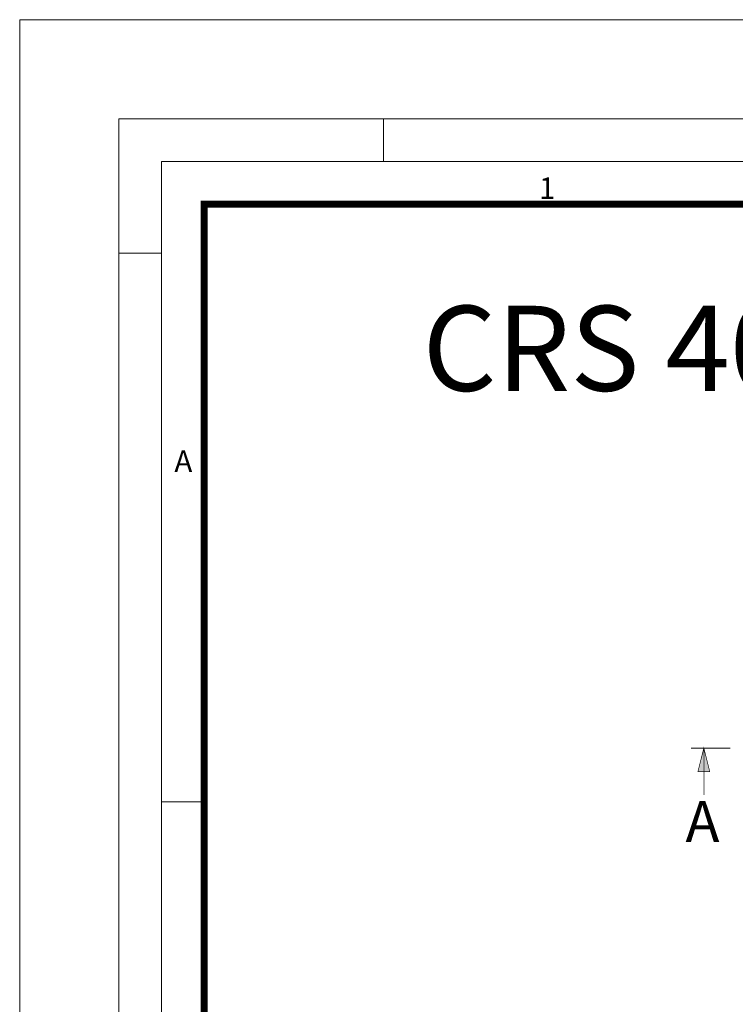
# Model space of a CAD drawing. Units: millimetres. Extents: x 0 to 54038, y -79400 to 29700.
# Drawn here: x 31000 to 36049, y -56645 to -49700 of the extents above; entities that cross this region are included whole.
import ezdxf

# ---------------------------------------------------------------- set-up
doc = ezdxf.new("R2010")
doc.units = ezdxf.units.MM
doc.layers.add('Defpoint', color=3, linetype='Continuous', lineweight=0, plot=False)
doc.layers.add('EvoRamisA4', color=7, linetype='Continuous')
doc.layers.add('EvoTeksts', color=7, linetype='Continuous', lineweight=5)
doc.layers.add('EvoVaks', color=7, linetype='Continuous', lineweight=0)
doc.styles.add('000.3_MyLightItalic', font='MyriadPro-LightIt.otf')
doc.styles.add('ARIAL', font='ARIAL.TTF')
doc.styles.add('EVO_N', font='ARIALN.TTF')

msp = doc.modelspace()

# ---------------------------------------------------------------- hatches: boundary and pattern name
at = {"layer": 'EvoTeksts', "lineweight": 9, "extrusion": (0, 0, -1)}
msp.add_hatch(color=7, dxfattribs=at).paths.add_polyline_path([(-35827.1, -54838.5), (-35785.6, -55003.8), (-35868.8, -55004.2)])
msp.add_hatch(color=7, dxfattribs=at).paths.add_polyline_path([(-35827.1, -54838.5), (-35785.6, -55003.8), (-35868.8, -55004.2)])

# ---------------------------------------------------------------- linework, layer by layer
at = {"layer": 'Defpoint'}
msp.add_lwpolyline([(31000, -49700), (31000, -79400), (52000, -79400), (52000, -49700)], close=True, dxfattribs=at)
at = {"layer": 'EvoRamisA4', "color": 7, "linetype": 'Continuous', "lineweight": 5}
for p, q in [((33566.7, -50400), (33566.7, -50701.1)), ((32001.1, -51345.8), (31700, -51345.8)), ((32317.2, -55216.7), (32001.1, -55216.7))]:
    msp.add_line(p, q, dxfattribs=at)
at = {"layer": 'EvoRamisA4', "color": 7, "linetype": 'Continuous', "lineweight": 18, "flags": 128}
for points in [[(31700, -78700), (51300, -78700), (51300, -50400), (31700, -50400)], [(32001.1, -78398.9), (50998.9, -78398.9), (50998.9, -50701.1), (32001.1, -50701.1)]]:
    msp.add_lwpolyline(points, close=True, dxfattribs=at)
at = {"layer": 'EvoRamisA4', "color": 7, "lineweight": 50, "const_width": 49.3}
msp.add_lwpolyline([(32302.2, -78097.8), (50697.8, -78097.8), (50697.8, -51002.2), (32302.2, -51002.2)], close=True, dxfattribs=at)
at = {"layer": 'EvoTeksts', "color": 7, "lineweight": 9, "extrusion": (0, 0, -1)}
for points, const_width in [([(-36013.6, -54838.7), (-35736.9, -54838.8)], 7.01), ([(-36013.6, -54838.7), (-35736.9, -54838.8)], 7.01), ([(-35827.3, -55169.5), (-35827.1, -54838.5)], 4.67), ([(-35827.3, -55169.5), (-35827.1, -54838.5)], 4.67)]:
    msp.add_lwpolyline(points, dxfattribs=dict(at, const_width=const_width))
at = {"layer": 'EvoTeksts', "color": 7, "lineweight": 9, "extrusion": (0, 0, -1), "const_width": 4.67}
msp.add_lwpolyline([(-35827.1, -54838.5), (-35785.6, -55003.8), (-35868.8, -55004.2)], close=True, dxfattribs=at)
msp.add_lwpolyline([(-35827.1, -54838.5), (-35785.6, -55003.8), (-35868.8, -55004.2)], close=True, dxfattribs=at)

# ---------------------------------------------------------------- texts
at = {"layer": 'EvoRamisA4', "color": 7, "char_height": 151.6, "attachment_point": 2, "line_spacing_factor": 0.962448, "style": 'ARIAL'}
for s, insert in [('1', (34722, -50812.4)), ('A', (32154.8, -52738.1))]:
    msp.add_mtext(s, dxfattribs=dict(at, insert=insert))
at = {"layer": 'EvoTeksts', "lineweight": 9, "insert": (35698.2, -55211.7), "char_height": 288, "width": 333.356, "attachment_point": 1, "style": '000.3_MyLightItalic'}
msp.add_mtext('{\\fArial|b0|i0|c186|p34;A}', dxfattribs=at)
msp.add_mtext('{\\fArial|b0|i0|c186|p34;A}', dxfattribs=at)
at = {"layer": 'EvoVaks', "insert": (37821.8, -51718), "char_height": 600, "attachment_point": 2, "style": 'EVO_N'}
msp.add_mtext('\\pxqc;{\\fArial Narrow|b1|i0|c186|p34;CRS 400/315D (R/RB)}', dxfattribs=at)

doc.saveas('drawing.dxf')
